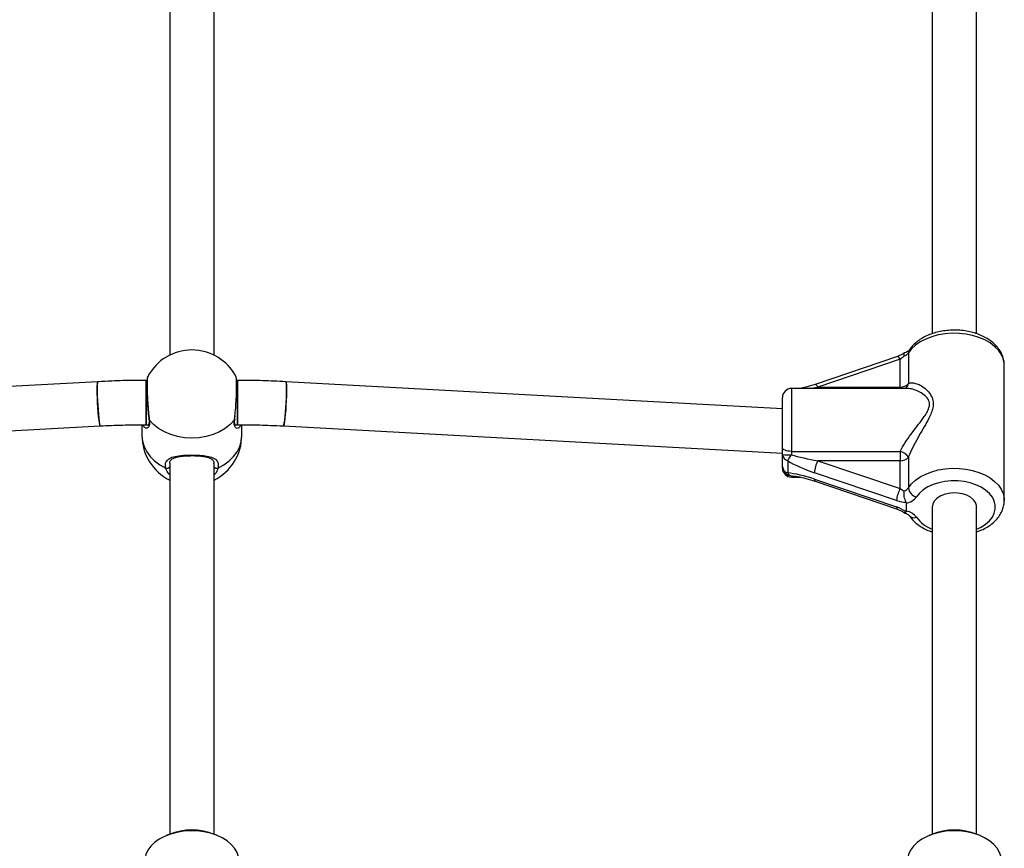
# Model space of a CAD drawing. Units: millimetres. Extents: x 384 to 11740, y 487 to 14143.
# Drawn here: x 2306 to 2661, y 6202 to 6501 of the extents above; entities that cross this region are included whole.
import ezdxf

# ---------------------------------------------------------------- set-up
doc = ezdxf.new("R2010")
doc.units = ezdxf.units.MM
doc.header["$LTSCALE"] = 100

msp = doc.modelspace()

# ---------------------------------------------------------------- linework, layer by layer
at = {"color": 7, "linetype": 'Continuous', "lineweight": 25}
for p, q in [((2359.84, 6539.91), (2359.84, 6379.81)), ((2375.84, 6379.81), (2375.84, 6539.9)), ((2634.84, 6524.15), (2634.84, 6387.55)), ((2650.84, 6387.56), (2650.84, 6524.15)), ((2622.26, 6379.34), (2592.59, 6369.28)), ((2623.29, 6378.37), (2593.62, 6368.3)), ((2623.29, 6368.3), (2623.29, 6378.37)), ((2626.24, 6380.63), (2626.24, 6369.57)), ((2660.84, 6327.43), (2660.84, 6376.15)), ((2351.65, 6370.72), (2351.32, 6370.72)), ((2351.32, 6367.86), (2351.32, 6370.72)), ((2351.32, 6370.72), (2351.32, 6354.72)), ((2384.35, 6370.72), (2383.94, 6370.72)), ((2384.35, 6367.86), (2384.35, 6370.72)), ((2384.35, 6370.72), (2384.35, 6354.72)), ((2333.95, 6370.24), (2154.84, 6360.46)), ((2351.32, 6354.72), (2351.32, 6367.86)), ((2384.35, 6354.72), (2384.35, 6367.86)), ((2580.84, 6360.46), (2401.73, 6370.24)), ((2625.63, 6367.79), (2584.04, 6367.79)), ((2593.62, 6368.3), (2623.29, 6368.3)), ((2580.84, 6346.44), (2580.84, 6364.59)), ((2383.33, 6356.76), (2383.47, 6357.87)), ((2154.84, 6344.43), (2334.82, 6354.27)), ((2349.84, 6354.71), (2349.84, 6350.83)), ((2350.46, 6354.1), (2350.26, 6354.71)), ((2351.32, 6354.72), (2352.2, 6354.72)), ((2383.51, 6354.72), (2384.35, 6354.72)), ((2385.84, 6350.83), (2385.84, 6354.71)), ((2400.86, 6354.27), (2580.84, 6344.43)), ((2580.84, 6343.94), (2580.84, 6346.44)), ((2580.84, 6339.55), (2580.84, 6343.94)), ((2584.04, 6345.1), (2623.29, 6345.1)), ((2584.04, 6345.1), (2584.04, 6343.85)), ((2623.29, 6345.1), (2623.29, 6341.71)), ((2626.24, 6342.97), (2626.24, 6331.91)), ((2359.84, 6340.98), (2359.84, 6340.77)), ((2359.84, 6340.74), (2359.84, 6206.95)), ((2359.92, 6340.85), (2359.92, 6340.7)), ((2375.76, 6340.7), (2375.77, 6340.86)), ((2375.84, 6340.78), (2375.84, 6341.06)), ((2375.84, 6206.95), (2375.84, 6340.73)), ((2580.84, 6339.41), (2580.84, 6339.55)), ((2580.84, 6338.99), (2580.84, 6339.41)), ((2582.74, 6341.69), (2582.74, 6337.31)), ((2593.62, 6341.71), (2623.29, 6331.64)), ((2623.29, 6341.71), (2593.62, 6341.71)), ((2623.29, 6331.64), (2623.29, 6341.71)), ((2583.76, 6336.36), (2583.73, 6336.37)), ((2584.04, 6335.79), (2587.22, 6335.79)), ((2621.99, 6327.34), (2592.33, 6337.41)), ((2592.33, 6335.09), (2621.99, 6325.03)), ((2592.59, 6334.3), (2622.26, 6324.24)), ((2625.55, 6323.56), (2625.55, 6326.4)), ((2634.84, 6324.98), (2634.84, 6206.95)), ((2650.84, 6206.95), (2650.84, 6324.98)), ((2359.68, 6206.88), (2358.59, 6206.43)), ((2359.68, 6206.88), (2358.59, 6206.43)), ((2377.09, 6206.43), (2376, 6206.88)), ((2377.09, 6206.43), (2376, 6206.88)), ((2634.68, 6206.88), (2633.59, 6206.43)), ((2652.09, 6206.43), (2651, 6206.88))]:
    msp.add_line(p, q, dxfattribs=at)
at = {"color": 8, "linetype": 'Continuous', "lineweight": 25}
for p, q in [((2584.04, 6367.79), (2584.04, 6345.1)), ((2623.29, 6368.3), (2623.29, 6367.79)), ((2383.19, 6356.49), (2383.33, 6357.72)), ((2584.04, 6336.32), (2584.04, 6335.79))]:
    msp.add_line(p, q, dxfattribs=at)
at = {"color": 8, "linetype": 'Continuous', "lineweight": 25, "flags": 128}
for points in [[(2660.84, 6376.15), (2660.79, 6376.97), (2660.44, 6378.58), (2659.74, 6380.14), (2658.7, 6381.62), (2657.35, 6383), (2655.71, 6384.24), (2653.82, 6385.32), (2651.71, 6386.22), (2649.42, 6386.92), (2647.01, 6387.41), (2644.51, 6387.67), (2641.98, 6387.71), (2639.47, 6387.52), (2637.02, 6387.1), (2634.69, 6386.47), (2632.52, 6385.63), (2630.55, 6384.61), (2628.83, 6383.41), (2627.38, 6382.08), (2626.24, 6380.63)], [(2623.29, 6378.37), (2623.04, 6378.77), (2622.79, 6379.07), (2622.57, 6379.27), (2622.37, 6379.35), (2622.26, 6379.34)], [(2593.62, 6368.3), (2593.37, 6368.7), (2593.13, 6369.01), (2592.9, 6369.2), (2592.71, 6369.29), (2592.6, 6369.28)], [(2352.49, 6356.49), (2352.38, 6356.63), (2352.35, 6356.77)], [(2383.33, 6356.76), (2383.3, 6356.63), (2383.19, 6356.49)], [(2349.84, 6350.83), (2350.03, 6348.82), (2350.6, 6346.86), (2351.54, 6344.98), (2352.82, 6343.23), (2354.42, 6341.63), (2356.31, 6340.24), (2358.44, 6339.07)], [(2377.23, 6339.07), (2379.37, 6340.24), (2381.25, 6341.63), (2382.86, 6343.23), (2384.14, 6344.98), (2385.08, 6346.86), (2385.65, 6348.82), (2385.84, 6350.83)], [(2626.24, 6331.91), (2627.38, 6333.36), (2628.83, 6334.69), (2630.55, 6335.89), (2632.52, 6336.91), (2634.69, 6337.75), (2637.02, 6338.38), (2639.47, 6338.8), (2641.98, 6338.99), (2644.51, 6338.95), (2647.01, 6338.69), (2649.42, 6338.2), (2651.71, 6337.5), (2653.82, 6336.6), (2655.71, 6335.52), (2657.35, 6334.28), (2658.7, 6332.9), (2659.74, 6331.42), (2660.44, 6329.86), (2660.79, 6328.24), (2660.84, 6327.37)], [(2592.33, 6335.09), (2592.35, 6334.74), (2592.42, 6334.48), (2592.54, 6334.33), (2592.59, 6334.3)], [(2650.84, 6316.98), (2652.47, 6317.75), (2654.1, 6318.81), (2655.46, 6320.02), (2656.52, 6321.34), (2657.23, 6322.76), (2657.59, 6324.23), (2657.59, 6325.72), (2657.23, 6327.2), (2656.52, 6328.61), (2655.46, 6329.94), (2654.1, 6331.15), (2652.47, 6332.2), (2650.59, 6333.08), (2648.53, 6333.76), (2646.32, 6334.23), (2644.04, 6334.46), (2641.72, 6334.47), (2639.43, 6334.24), (2637.22, 6333.78), (2635.15, 6333.11), (2633.27, 6332.24), (2631.62, 6331.19), (2630.25, 6329.98), (2629.19, 6328.66), (2629.19, 6328.66)], [(2621.99, 6325.03), (2622.02, 6324.67), (2622.09, 6324.41), (2622.21, 6324.26), (2622.26, 6324.24)]]:
    msp.add_lwpolyline(points, dxfattribs=at)
at = {"color": 7, "linetype": 'Continuous', "lineweight": 25, "flags": 128}
for points in [[(2333.71, 6367.38), (2333.72, 6368.58), (2333.77, 6369.48), (2333.84, 6370.04), (2333.95, 6370.24), (2333.95, 6370.24)], [(2333.95, 6370.24), (2333.89, 6370.19), (2333.8, 6369.81), (2333.74, 6369.07), (2333.71, 6368.01), (2333.71, 6366.69), (2333.74, 6365.16), (2333.8, 6363.49), (2333.89, 6361.76), (2334, 6360.06), (2334.13, 6358.46), (2334.27, 6357.04), (2334.42, 6355.86), (2334.57, 6354.98), (2334.7, 6354.44), (2334.82, 6354.27)], [(2334.82, 6354.27), (2334.76, 6354.31), (2334.63, 6354.67), (2334.49, 6355.38), (2334.35, 6356.41), (2334.2, 6357.72), (2334.07, 6359.24), (2333.95, 6360.9), (2333.84, 6362.63), (2333.77, 6364.33), (2333.72, 6365.94), (2333.71, 6367.38)], [(2401.73, 6370.24), (2401.78, 6370.19), (2401.87, 6369.81), (2401.93, 6369.07), (2401.97, 6368.01), (2401.97, 6366.69), (2401.93, 6365.16), (2401.87, 6363.49), (2401.78, 6361.76), (2401.67, 6360.06), (2401.54, 6358.46), (2401.4, 6357.04), (2401.26, 6355.86), (2401.11, 6354.98), (2400.98, 6354.44), (2400.86, 6354.27)], [(2400.86, 6354.27), (2400.91, 6354.31), (2401.04, 6354.67), (2401.18, 6355.38), (2401.33, 6356.41), (2401.47, 6357.72), (2401.61, 6359.24), (2401.73, 6360.9), (2401.83, 6362.63), (2401.91, 6364.33), (2401.95, 6365.94), (2401.97, 6367.38)], [(2401.97, 6367.38), (2401.95, 6368.58), (2401.91, 6369.48), (2401.83, 6370.04), (2401.73, 6370.24), (2401.73, 6370.24)], [(2383.19, 6356.49), (2381.66, 6354.85), (2379.84, 6353.41), (2377.76, 6352.18), (2375.47, 6351.19), (2373.02, 6350.48), (2370.46, 6350.04), (2367.84, 6349.89), (2365.22, 6350.04), (2362.66, 6350.48), (2360.21, 6351.19), (2357.92, 6352.18), (2355.84, 6353.41), (2354.01, 6354.85), (2352.49, 6356.49)], [(2584.04, 6345.1), (2583.41, 6345.13), (2582.81, 6345.2), (2582.26, 6345.33), (2581.78, 6345.49), (2581.38, 6345.7), (2581.08, 6345.93), (2580.9, 6346.18), (2580.84, 6346.44)], [(2650.84, 6324.98), (2650.79, 6325.54), (2650.42, 6326.62), (2649.69, 6327.63), (2648.65, 6328.52), (2647.33, 6329.24), (2645.8, 6329.76), (2644.13, 6330.05), (2642.41, 6330.11), (2640.7, 6329.93), (2639.09, 6329.52), (2637.66, 6328.9), (2636.47, 6328.09), (2635.58, 6327.14), (2635.03, 6326.09), (2634.84, 6324.98), (2634.84, 6324.98)], [(2384.84, 6197.26), (2384.66, 6198.83), (2384.13, 6200.39), (2383.24, 6201.88), (2382.03, 6203.27), (2380.52, 6204.54), (2378.74, 6205.65), (2376.72, 6206.58), (2374.52, 6207.31), (2372.17, 6207.83), (2369.73, 6208.12), (2367.25, 6208.18), (2364.78, 6208.01), (2362.38, 6207.61), (2360.09, 6206.99), (2357.97, 6206.16), (2356.06, 6205.14), (2354.4, 6203.95), (2353.03, 6202.63), (2351.97, 6201.18), (2351.25, 6199.66), (2350.89, 6198.08), (2350.84, 6197.26)], [(2384.84, 6197.26), (2384.66, 6198.83), (2384.13, 6200.39), (2383.24, 6201.88), (2382.03, 6203.27), (2380.52, 6204.54), (2378.74, 6205.65), (2376.72, 6206.58), (2374.52, 6207.31), (2372.17, 6207.83), (2369.73, 6208.12), (2367.25, 6208.18), (2364.78, 6208.01), (2362.38, 6207.61), (2360.09, 6206.99), (2357.97, 6206.16), (2356.06, 6205.14), (2354.4, 6203.95), (2353.03, 6202.63), (2351.97, 6201.18), (2351.25, 6199.66), (2350.89, 6198.08), (2350.84, 6197.26)], [(2659.84, 6197.26), (2659.66, 6198.83), (2659.13, 6200.39), (2658.24, 6201.88), (2657.03, 6203.27), (2655.52, 6204.54), (2653.74, 6205.65), (2651.72, 6206.58), (2649.52, 6207.31), (2647.17, 6207.83), (2644.73, 6208.12), (2642.25, 6208.18), (2639.78, 6208.01), (2637.38, 6207.61), (2635.09, 6206.99), (2632.97, 6206.16), (2631.06, 6205.14), (2629.4, 6203.95), (2628.03, 6202.63), (2626.97, 6201.18), (2626.25, 6199.66), (2625.89, 6198.08), (2625.84, 6197.26)]]:
    msp.add_lwpolyline(points, dxfattribs=at)
at = {"color": 7, "linetype": 'Continuous', "lineweight": 25}
for centre, radius, start, end in [((2367.84, 6363.68), 18, 90, 152.1506), ((2367.84, 6363.68), 18, 27.587, 90), ((2623.99, 6382.27), 2.79, 285.9131, 323.7564), ((2584.04, 6364.59), 3.2, 90, 180), ((2623.53, 6371.83), 3.54, 266.1495, 320.1348), ((2367.84, 6350.83), 18, 180, 243.6122), ((2367.84, 6350.83), 18, 296.3878, 0), ((2583.24, 6373.66), 29.82, 265.3783, 271.5318), ((2583.36, 6344.14), 2.53, 184.7518, 255.9561), ((2454.47, 6420.3), 150.44, 328.5006, 329.4582), ((2622.1, 6340.35), 4.9, 32.3165, 75.941), ((2623.53, 6345.24), 3.54, 266.165, 320.1193), ((2584.04, 6339.55), 3.2, 180, 265.0284), ((2583.36, 6339.76), 2.53, 184.7518, 255.9561), ((2584.04, 6338.99), 3.2, 180, 270), ((2602.37, 6336.72), 10.07, 150.3374, 176.1091), ((2632.04, 6326.66), 10.07, 150.3397, 176.1009), ((2623.99, 6333.55), 2.79, 285.9131, 323.7564), ((2630.02, 6332.38), 3.82, 187.1621, 257.3631), ((2624.44, 6332.26), 5.96, 280.7248, 322.8468), ((2624.44, 6317.7), 5.96, 37.1353, 79.2931), ((2367.84, 6186.55), 21.9, 68.1297, 111.8703), ((2642.84, 6186.56), 21.9, 68.1284, 111.8716)]:
    msp.add_arc(centre, radius, start, end, dxfattribs=at)
at = {"color": 8, "linetype": 'Continuous', "lineweight": 25}
for centre, radius, start, end in [((2627.94, 6380.66), 1.7, 147.2194, 181.0528), ((2623.52, 6369.98), 2.75, 307.5249, 351.4371), ((2358.83, 6340.28), 1.27, 252.2385, 322.5052), ((2376.86, 6340.3), 1.3, 218.2524, 287.0039), ((2583.99, 6339.48), 3.16, 188.8687, 270.8462), ((2584.1, 6337.74), 1.42, 197.5515, 254.9833), ((2628.34, 6323.51), 2.37, 219.4445, 291.1512), ((2639.13, 6328.43), 12.23, 215.6593, 249.4686)]:
    msp.add_arc(centre, radius, start, end, dxfattribs=at)
at = {"color": 7, "linetype": 'Continuous', "lineweight": 25}
for centre, major_axis, ratio, start_param, end_param in [((2623.29, 6380.43), (3.01, 2.74), 0.397197, 4.365128, 4.841583), ((2593.62, 6343.76), (14.45, -2.5), 0.138286, 4.011177, 4.736314), ((2592.33, 6341.52), (14.39, -5.26), 0.25327, 4.079595, 4.804733), ((2592.33, 6330.98), (14.39, -5.26), 0.25327, 1.66314, 2.388277), ((2623.29, 6333.7), (3.01, -2.74), 0.397197, 5.05965, 5.536106), ((2621.99, 6331.46), (6.15, -3.22), 0.545961, 4.990386, 5.556018), ((2621.99, 6320.91), (6.15, -3.22), 0.545961, 1.283162, 1.848793)]:
    msp.add_ellipse(centre, major_axis=major_axis, ratio=ratio, start_param=start_param, end_param=end_param, dxfattribs=at)
at = {"color": 8, "linetype": 'Continuous', "lineweight": 25}
msp.add_ellipse((2593.62, 6370.36), major_axis=(14.45, 2.5), ratio=0.138286, start_param=4.454042, end_param=4.688464, dxfattribs=at)
at = {"color": 7, "linetype": 'Continuous', "lineweight": 25}
for points, knots in [([(2660.8, 6376.24), (2660.8, 6376.52), (2660.82, 6377.37), (2660.51, 6378.77), (2659.89, 6380.4), (2658.98, 6381.94), (2657.79, 6383.38), (2656.34, 6384.7), (2654.64, 6385.87), (2652.72, 6386.87), (2650.62, 6387.69), (2648.38, 6388.3), (2646.05, 6388.7), (2643.66, 6388.89), (2641.27, 6388.85), (2638.89, 6388.6), (2636.58, 6388.13), (2634.37, 6387.45), (2632.29, 6386.56), (2630.39, 6385.46), (2628.72, 6384.18), (2627.42, 6382.87), (2626.77, 6381.95), (2626.51, 6381.58)], [0, 0, 0, 0, 0.022433, 0.068186, 0.113944, 0.160316, 0.207706, 0.256256, 0.305794, 0.355972, 0.406435, 0.45692, 0.50734, 0.557714, 0.608082, 0.658519, 0.709076, 0.759823, 0.810817, 0.862069, 0.91343, 0.96455, 1, 1, 1, 1]), ([(2626.51, 6381.58), (2626.5, 6381.56), (2626.46, 6381.51), (2626.22, 6381.27), (2625.66, 6380.95), (2625.12, 6380.76), (2624.81, 6380.69), (2624.77, 6380.68)], [0, 0, 0, 0, 0.147504, 0.429354, 0.700718, 0.967027, 1, 1, 1, 1]), ([(2624.83, 6380.7), (2624.68, 6380.59), (2624.21, 6380.26), (2623.34, 6379.76), (2622.62, 6379.48), (2622.26, 6379.34)], [0, 0, 0, 0, 0.195746, 0.590949, 1, 1, 1, 1]), ([(2624.76, 6379.59), (2624.76, 6379.6), (2624.74, 6379.64), (2624.68, 6379.93), (2624.64, 6380.36), (2624.71, 6380.67), (2624.83, 6380.66), (2624.86, 6380.66)], [0, 0, 0, 0, 0.0055547, 0.0710127, 0.4737785, 0.866424, 1, 1, 1, 1]), ([(2351.32, 6370.72), (2349.89, 6370.71), (2345.76, 6370.7), (2339.96, 6370.54), (2335.61, 6370.33), (2333.95, 6370.24)], [0, 0, 0, 0, 0.246617, 0.712788, 1, 1, 1, 1]), ([(2351.93, 6372.09), (2351.91, 6372.04), (2351.82, 6371.87), (2351.75, 6371.56), (2351.66, 6371.02), (2351.61, 6370.13), (2351.58, 6368.97), (2351.58, 6367.59), (2351.62, 6366.06), (2351.69, 6364.42), (2351.78, 6362.73), (2351.9, 6361.03), (2352.05, 6359.39), (2352.2, 6357.93), (2352.3, 6357.13), (2352.35, 6356.77)], [0, 0, 0, 0, 0.015226, 0.060488, 0.142179, 0.228526, 0.319741, 0.407584, 0.494738, 0.581302, 0.668118, 0.754789, 0.841972, 0.929034, 1, 1, 1, 1]), ([(2383.33, 6357.72), (2383.39, 6358.21), (2383.55, 6359.6), (2383.77, 6362.4), (2383.94, 6365.61), (2384.01, 6368.53), (2383.97, 6370.7), (2383.87, 6371.91), (2383.76, 6371.97), (2383.73, 6371.99)], [0, 0, 0, 0, 0.0941062, 0.264112, 0.4335722, 0.6022039, 0.7702967, 0.9382894, 1, 1, 1, 1]), ([(2401.73, 6370.24), (2400.3, 6370.32), (2396.18, 6370.52), (2390.39, 6370.69), (2386.02, 6370.71), (2384.35, 6370.72)], [0, 0, 0, 0, 0.246622, 0.712804, 1, 1, 1, 1]), ([(2592.59, 6369.28), (2591.48, 6368.91), (2589.69, 6368.32), (2587.89, 6367.94), (2587.21, 6367.79)], [0, 0, 0, 0, 0.620754, 1, 1, 1, 1]), ([(2626.24, 6369.57), (2626.48, 6369.66), (2627.13, 6369.92), (2628.44, 6369.82), (2630.11, 6369.24), (2631.87, 6368.17), (2633.55, 6366.62), (2634.84, 6364.7), (2635.3, 6362.68), (2635.1, 6360.77), (2634.53, 6358.97), (2633.46, 6356.67), (2631.93, 6353.93), (2630.04, 6350.7), (2628.22, 6347.35), (2626.95, 6344.73), (2626.37, 6343.29), (2626.24, 6342.97)], [0, 0, 0, 0, 0.044026, 0.118865, 0.19383, 0.273363, 0.352846, 0.430713, 0.49644, 0.539677, 0.590515, 0.641497, 0.724127, 0.806825, 0.891405, 0.975765, 1, 1, 1, 1]), ([(2352.33, 6356.77), (2352.35, 6356.65), (2352.43, 6356.18), (2352.42, 6355.54), (2352.34, 6354.97), (2352.19, 6354.7), (2352.19, 6354.7), (2352.19, 6354.7)], [0, 0, 0, 0, 0.083391, 0.336052, 0.580929, 0.823981, 1, 1, 1, 1]), ([(2383.5, 6354.69), (2383.5, 6354.69), (2383.53, 6354.67), (2383.42, 6354.78), (2383.29, 6355.18), (2383.24, 6355.85), (2383.3, 6356.45), (2383.33, 6356.75)], [0, 0, 0, 0, 0.0330785, 0.2787427, 0.5327868, 0.7615666, 1, 1, 1, 1]), ([(2334.82, 6354.27), (2336.17, 6354.34), (2340.12, 6354.54), (2345.62, 6354.69), (2349.77, 6354.71), (2351.32, 6354.72)], [0, 0, 0, 0, 0.24661, 0.717765, 1, 1, 1, 1]), ([(2384.35, 6354.72), (2385.71, 6354.71), (2389.66, 6354.7), (2395.17, 6354.55), (2399.31, 6354.35), (2400.86, 6354.27)], [0, 0, 0, 0, 0.246614, 0.71778, 1, 1, 1, 1]), ([(2385.45, 6354.71), (2385.43, 6354.55), (2385.4, 6354.36), (2385.33, 6354.29), (2385.32, 6354.29)], [0, 0, 0, 0, 0.9086104, 1, 1, 1, 1]), ([(2358.44, 6339.07), (2358.37, 6339.67), (2358.21, 6340.89), (2359.05, 6342.18), (2360.64, 6343.06), (2363.09, 6343.57), (2366.18, 6343.8), (2369.33, 6343.8), (2372.14, 6343.61), (2374.59, 6343.19), (2376.36, 6342.42), (2377.1, 6341.46), (2377.42, 6340.39), (2377.32, 6339.65), (2377.23, 6339.07)], [0, 0, 0, 0, 0.081236, 0.162833, 0.24937, 0.349893, 0.453528, 0.546717, 0.633399, 0.723632, 0.822193, 0.901681, 0.922206, 1, 1, 1, 1]), ([(2359.87, 6340.84), (2359.86, 6340.94), (2359.86, 6341.3), (2360.05, 6341.71), (2360.41, 6342.18), (2361.09, 6342.6), (2362.02, 6342.96), (2363.22, 6343.23), (2364.61, 6343.42), (2366.12, 6343.52), (2367.69, 6343.56), (2369.25, 6343.54), (2370.73, 6343.45), (2372.11, 6343.28), (2373.34, 6343.04), (2374.35, 6342.72), (2375.09, 6342.31), (2375.54, 6341.85), (2375.79, 6341.42), (2375.81, 6341), (2375.82, 6340.85)], [0, 0, 0, 0, 0.02122, 0.075775, 0.13795, 0.194202, 0.254577, 0.314651, 0.375439, 0.43575, 0.495148, 0.553338, 0.611533, 0.669863, 0.729073, 0.788307, 0.846707, 0.9046, 0.965967, 1, 1, 1, 1]), ([(2583.72, 6336.37), (2584.57, 6336.26), (2586.41, 6336.04), (2589.39, 6335.33), (2591.49, 6334.66), (2592.59, 6334.3)], [0, 0, 0, 0, 0.286397, 0.627753, 1, 1, 1, 1]), ([(2625.42, 6326.82), (2625.28, 6327.1), (2625.01, 6327.65), (2624.75, 6328.69), (2624.64, 6329.75), (2624.68, 6330.47), (2624.74, 6330.82), (2624.76, 6330.87), (2624.76, 6330.87)], [0, 0, 0, 0, 0.237488, 0.474974, 0.712884, 0.956912, 0.996663, 1, 1, 1, 1]), ([(2622.26, 6324.24), (2622.44, 6324.17), (2622.98, 6323.98), (2623.88, 6323.54), (2624.52, 6323.1), (2624.83, 6322.88)], [0, 0, 0, 0, 0.2057848, 0.609864, 1, 1, 1, 1]), ([(2625.55, 6326.4), (2625.54, 6326.5), (2625.52, 6326.63), (2625.44, 6326.78), (2625.42, 6326.82)], [0, 0, 0, 0, 0.71344, 1, 1, 1, 1]), ([(2650.84, 6316.04), (2651.28, 6316.19), (2652.44, 6316.58), (2654.17, 6317.45), (2655.99, 6318.61), (2657.57, 6319.97), (2658.88, 6321.49), (2659.88, 6323.13), (2660.52, 6324.85), (2660.83, 6326.28), (2660.81, 6327.11), (2660.8, 6327.35)], [0, 0, 0, 0, 0.076439, 0.204034, 0.33221, 0.460337, 0.587389, 0.712093, 0.833461, 0.951403, 1, 1, 1, 1]), ([(2624.77, 6322.9), (2624.92, 6322.87), (2625.35, 6322.75), (2625.94, 6322.49), (2626.38, 6322.18), (2626.49, 6322.04), (2626.51, 6322.01), (2626.51, 6322)], [0, 0, 0, 0, 0.141814, 0.4229636, 0.7003115, 0.9676693, 1, 1, 1, 1]), ([(2625.42, 6323.22), (2625.28, 6323.09), (2625.01, 6322.84), (2624.86, 6322.9), (2624.79, 6322.93)], [0, 0, 0, 0, 0.516933, 1, 1, 1, 1]), ([(2625.42, 6323.22), (2625.47, 6323.29), (2625.54, 6323.39), (2625.55, 6323.52), (2625.55, 6323.56)], [0, 0, 0, 0, 0.7132782, 1, 1, 1, 1]), ([(2626.51, 6322), (2626.72, 6321.7), (2627.29, 6320.88), (2628.44, 6319.66), (2630, 6318.39), (2631.8, 6317.29), (2633.42, 6316.5), (2634.49, 6316.15), (2634.84, 6316.04)], [0, 0, 0, 0, 0.115279, 0.308054, 0.503765, 0.702929, 0.904053, 1, 1, 1, 1])]:
    msp.add_open_spline(points, degree=3, knots=knots, dxfattribs=at)
at = {"color": 8, "linetype": 'Continuous', "lineweight": 25}
for points, knots in [([(2351.94, 6372.09), (2351.93, 6372.09), (2351.84, 6372.12), (2351.74, 6371.18), (2351.67, 6369.3), (2351.71, 6366.55), (2351.85, 6363.41), (2352.08, 6360.18), (2352.31, 6357.87), (2352.45, 6356.76), (2352.49, 6356.49)], [0, 0, 0, 0, 0.008753, 0.166122, 0.322726, 0.478818, 0.634836, 0.791205, 0.948278, 1, 1, 1, 1]), ([(2623.29, 6345.1), (2623.44, 6345.4), (2624.11, 6346.7), (2625.59, 6349.07), (2627.72, 6352.03), (2629.94, 6354.89), (2631.73, 6357.24), (2633.02, 6359.24), (2633.72, 6360.78), (2633.96, 6362.43), (2633.38, 6364.14), (2631.86, 6365.65), (2629.89, 6366.82), (2627.85, 6367.52), (2626.38, 6367.84), (2625.71, 6367.77), (2625.61, 6367.75)], [0, 0, 0, 0, 0.028592, 0.125775, 0.226633, 0.319628, 0.414586, 0.467672, 0.522545, 0.566168, 0.633038, 0.716705, 0.806228, 0.897678, 0.984359, 1, 1, 1, 1]), ([(2352.49, 6356.49), (2352.53, 6355.85), (2352.63, 6354.59), (2352.11, 6353.56), (2351.28, 6353.23), (2350.74, 6353.79), (2350.46, 6354.1)], [0, 0, 0, 0, 0.232185, 0.465381, 0.71271, 1, 1, 1, 1]), ([(2385.32, 6354.29), (2385.09, 6353.97), (2384.59, 6353.28), (2383.71, 6353.41), (2383.27, 6354.13), (2383.08, 6355.11), (2383.14, 6355.88), (2383.19, 6356.49)], [0, 0, 0, 0, 0.241364, 0.511904, 0.73012, 0.786465, 1, 1, 1, 1]), ([(2359.84, 6336.57), (2359.38, 6337.14), (2358.75, 6337.93), (2358.51, 6338.82), (2358.44, 6339.07)], [0, 0, 0, 0, 0.719604, 1, 1, 1, 1]), ([(2377.23, 6339.07), (2377.02, 6338.28), (2376.76, 6337.37), (2375.95, 6336.68), (2375.84, 6336.58)], [0, 0, 0, 0, 0.856415, 1, 1, 1, 1])]:
    msp.add_open_spline(points, degree=3, knots=knots, dxfattribs=at)

doc.saveas('drawing.dxf')
